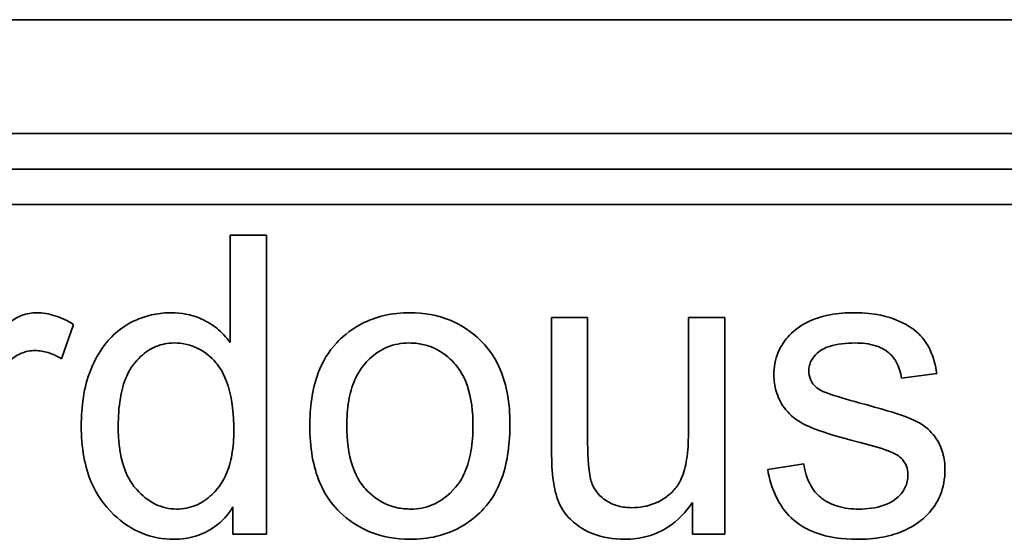
# Model space of a CAD drawing. Units: millimetres. Extents: x 200 to 5890, y 50 to 4150.
# Drawn here: x 990 to 998, y 2085 to 2089 of the extents above; entities that cross this region are included whole.
import ezdxf

# ---------------------------------------------------------------- set-up
doc = ezdxf.new("R2010")
doc.units = ezdxf.units.MM
doc.header["$LTSCALE"] = 10
doc.layers.add('実線(中線)', color=5, linetype='Continuous', lineweight=35)

msp = doc.modelspace()

# ---------------------------------------------------------------- linework, layer by layer
at = {"layer": '実線(中線)'}
for p, q in [((1008.962, 2089.4925), (982.3489, 2089.4925)), ((1008.962, 2088.4767), (982.3489, 2088.4767)), ((1008.962, 2088.1592), (982.3489, 2088.1592)), ((1014.0682, 2087.8417), (977.2428, 2087.8417)), ((991.5845, 2086.6108), (991.5845, 2087.5695)), ((991.5845, 2087.5695), (991.9103, 2087.5695)), ((991.9103, 2087.5695), (991.9103, 2084.8995)), ((994.4524, 2085.6335), (994.4524, 2086.8335)), ((994.4524, 2086.8335), (994.7741, 2086.8335)), ((994.7741, 2086.8335), (994.7741, 2085.7593)), ((995.673, 2085.7964), (995.673, 2086.8335)), ((995.673, 2086.8335), (995.9967, 2086.8335)), ((995.9967, 2086.8335), (995.9967, 2084.8995)), ((990.1887, 2086.7716), (990.0794, 2086.4665)), ((997.8894, 2086.3345), (997.574, 2086.2912)), ((996.3802, 2085.4768), (996.7018, 2085.5284)), ((991.6092, 2084.8995), (991.6092, 2085.1428)), ((995.7081, 2084.8995), (995.7081, 2085.182)), ((991.9103, 2084.8995), (991.6092, 2084.8995)), ((995.9967, 2084.8995), (995.7081, 2084.8995))]:
    msp.add_line(p, q, dxfattribs=at)
for points, knots in [([(989.4444, 2086.5407), (989.5038, 2086.6496), (989.5648, 2086.7393), (989.6617, 2086.8243), (989.6976, 2086.8421), (989.7707, 2086.8696), (989.8142, 2086.8768), (989.8588, 2086.8768)], [0, 0, 0, 0, 0.03723391, 0.03723391, 0.06022911, 0.06022911, 0.09078267, 0.09078267, 0.09078267, 0.09078267]), ([(989.8588, 2086.8768), (989.9144, 2086.8768), (989.9687, 2086.8673), (990.0804, 2086.8317), (990.1363, 2086.8042), (990.1887, 2086.7716)], [0, 0, 0, 0, 0.01666873, 0.01666873, 0.03516824, 0.03516824, 0.03516824, 0.03516824]), ([(990.2567, 2085.8665), (990.2567, 2086.0362), (990.2787, 2086.2104), (990.3797, 2086.4638), (990.4392, 2086.5718), (990.5601, 2086.6947), (990.6331, 2086.7627), (990.7996, 2086.835), (990.8497, 2086.8507), (990.9546, 2086.8718), (991.0086, 2086.8768), (991.0629, 2086.8768)], [0, 0, 0, 0, 0.0509021, 0.0509021, 0.0817515, 0.0817515, 0.0927117, 0.0927117, 0.0971996, 0.0971996, 0.1018204, 0.1018204, 0.1018204, 0.1018204]), ([(991.0629, 2086.8768), (991.1498, 2086.8768), (991.2336, 2086.861), (991.357, 2086.8095), (991.4109, 2086.7815), (991.511, 2086.7014), (991.5507, 2086.6588), (991.5845, 2086.6108)], [0, 0, 0, 0, 0.02606227, 0.02606227, 0.04010391, 0.04010391, 0.05198471, 0.05198471, 0.05198471, 0.05198471]), ([(992.2958, 2085.8665), (992.2958, 2086.0256), (992.3149, 2086.1906), (992.4087, 2086.4401), (992.4623, 2086.5313), (992.574, 2086.6496), (992.6458, 2086.7186), (992.8188, 2086.8101), (992.8869, 2086.835), (993.0336, 2086.8691), (993.111, 2086.8768), (993.1886, 2086.8768)], [0, 0, 0, 0, 0.0477384, 0.0477384, 0.0798324, 0.0798324, 0.096474, 0.096474, 0.1063808, 0.1063808, 0.1169075, 0.1169075, 0.1169075, 0.1169075]), ([(993.1886, 2086.8768), (993.3122, 2086.8768), (993.4333, 2086.8567), (993.6494, 2086.7673), (993.7391, 2086.7065), (993.8627, 2086.5861), (993.9369, 2086.5053), (994.0251, 2086.298), (994.046, 2086.2229), (994.075, 2086.0606), (994.0813, 2085.9724), (994.0813, 2085.885)], [0, 0, 0, 0, 0.0370996, 0.0370996, 0.0701518, 0.0701518, 0.0888339, 0.0888339, 0.0986527, 0.0986527, 0.1097022, 0.1097022, 0.1097022, 0.1097022]), ([(996.4359, 2086.3201), (996.4359, 2086.3901), (996.4473, 2086.4586), (996.498, 2086.5812), (996.5325, 2086.6322), (996.6176, 2086.7195), (996.6754, 2086.7663), (996.8166, 2086.8297), (996.8772, 2086.8472), (997.0093, 2086.8716), (997.0818, 2086.8768), (997.1534, 2086.8768)], [0, 0, 0, 0, 0.02101485, 0.02101485, 0.03978752, 0.03978752, 0.05757736, 0.05757736, 0.0696984, 0.0696984, 0.08353173, 0.08353173, 0.08353173, 0.08353173]), ([(997.1534, 2086.8768), (997.3454, 2086.8768), (997.4645, 2086.8376), (997.602, 2086.7819), (997.6717, 2086.742), (997.7727, 2086.6456), (997.8042, 2086.5999), (997.8592, 2086.479), (997.8777, 2086.4055), (997.8894, 2086.3345)], [0, 0, 0, 0, 0.0576205, 0.0576205, 0.1229902, 0.1229902, 0.173289, 0.173289, 0.2328839, 0.2328839, 0.2328839, 0.2328839]), ([(991.0835, 2086.6067), (991.0278, 2086.6067), (990.974, 2086.5966), (990.8717, 2086.5539), (990.8266, 2086.5229), (990.7437, 2086.4447), (990.6991, 2086.3934), (990.6345, 2086.2477), (990.6168, 2086.1802), (990.5917, 2086.032), (990.5866, 2085.9469), (990.5866, 2085.8644)], [0, 0, 0, 0, 0.0167091, 0.0167091, 0.03324897, 0.03324897, 0.05090398, 0.05090398, 0.06399157, 0.06399157, 0.07991497, 0.07991497, 0.07991497, 0.07991497]), ([(991.6175, 2085.8273), (991.6175, 2085.9577), (991.6058, 2086.1002), (991.5314, 2086.336), (991.4859, 2086.3968), (991.4142, 2086.4814), (991.3633, 2086.5247), (991.2703, 2086.5726), (991.2354, 2086.5854), (991.1611, 2086.6027), (991.1224, 2086.6067), (991.0835, 2086.6067)], [0, 0, 0, 0, 0.0391077, 0.0391077, 0.0739379, 0.0739379, 0.1274915, 0.1274915, 0.1573072, 0.1573072, 0.1883204, 0.1883204, 0.1883204, 0.1883204]), ([(993.1803, 2086.6067), (993.1131, 2086.6067), (993.048, 2086.5949), (992.9267, 2086.5444), (992.8742, 2086.5084), (992.7559, 2086.3957), (992.7187, 2086.3268), (992.6716, 2086.2185), (992.6546, 2086.1557), (992.6307, 2086.0184), (992.6257, 2085.9417), (992.6257, 2085.8665)], [0, 0, 0, 0, 0.0201556, 0.0201556, 0.0394404, 0.0394404, 0.0691699, 0.0691699, 0.1044943, 0.1044943, 0.145921, 0.145921, 0.145921, 0.145921]), ([(993.7514, 2085.8665), (993.7514, 2085.9874), (993.7385, 2086.1156), (993.6605, 2086.3375), (993.611, 2086.3972), (993.5353, 2086.4809), (993.4781, 2086.5258), (993.3762, 2086.5738), (993.3394, 2086.5861), (993.2615, 2086.6028), (993.221, 2086.6067), (993.1803, 2086.6067)], [0, 0, 0, 0, 0.0362788, 0.0362788, 0.0704106, 0.0704106, 0.1342565, 0.1342565, 0.1681356, 0.1681356, 0.2034638, 0.2034638, 0.2034638, 0.2034638]), ([(997.1616, 2086.6067), (997.0808, 2086.6067), (997, 2086.5989), (996.9051, 2086.5675), (996.8623, 2086.5504), (996.8, 2086.4966), (996.7811, 2086.474), (996.7609, 2086.4338), (996.7558, 2086.4194), (996.7488, 2086.3888), (996.7472, 2086.3731), (996.7472, 2086.3572)], [0, 0, 0, 0, 0.0242342, 0.0242342, 0.03368531, 0.03368531, 0.03897495, 0.03897495, 0.04173047, 0.04173047, 0.04457369, 0.04457369, 0.04457369, 0.04457369]), ([(997.574, 2086.2912), (997.5669, 2086.3425), (997.5527, 2086.3931), (997.5074, 2086.4728), (997.482, 2086.5025), (997.4179, 2086.552), (997.3809, 2086.5699), (997.2842, 2086.6004), (997.2218, 2086.6067), (997.1616, 2086.6067)], [0, 0, 0, 0, 0.01553246, 0.01553246, 0.02748048, 0.02748048, 0.03982954, 0.03982954, 0.05788955, 0.05788955, 0.05788955, 0.05788955]), ([(989.8444, 2086.5386), (989.8019, 2086.5386), (989.761, 2086.5307), (989.6945, 2086.5029), (989.6531, 2086.4812), (989.5979, 2086.4256), (989.5826, 2086.4057), (989.5561, 2086.3613), (989.5454, 2086.337), (989.5372, 2086.3118)], [0, 0, 0, 0, 0.01274037, 0.01274037, 0.02162296, 0.02162296, 0.02584598, 0.02584598, 0.03027833, 0.03027833, 0.03027833, 0.03027833]), ([(990.0794, 2086.4665), (990.0421, 2086.489), (990.0025, 2086.5078), (989.9229, 2086.5322), (989.8841, 2086.5386), (989.8444, 2086.5386)], [0, 0, 0, 0, 0.01306189, 0.01306189, 0.02496458, 0.02496458, 0.02496458, 0.02496458]), ([(996.7472, 2086.3572), (996.7472, 2086.3315), (996.7515, 2086.3064), (996.7692, 2086.2636), (996.7803, 2086.2464), (996.8092, 2086.2142), (996.827, 2086.2001), (996.8462, 2086.1881)], [0, 0, 0, 0, 0.0077051, 0.0077051, 0.01391392, 0.01391392, 0.02068602, 0.02068602, 0.02068602, 0.02068602]), ([(997.2049, 2085.718), (996.8166, 2085.8183), (996.7098, 2085.8734), (996.5963, 2085.9496), (996.5502, 2085.995), (996.4879, 2086.0893), (996.4684, 2086.1313), (996.4418, 2086.2232), (996.4359, 2086.2714), (996.4359, 2086.3201)], [0, 0, 0, 0, 0.1203104, 0.1203104, 0.232406, 0.232406, 0.3124463, 0.3124463, 0.3953823, 0.3953823, 0.3953823, 0.3953823]), ([(996.8462, 2086.1881), (996.8604, 2086.1795), (996.8834, 2086.1699), (996.9815, 2086.1331), (997.0981, 2086.0993), (997.1946, 2086.0727)], [0, 0, 0, 0, 0.00499554, 0.00499554, 0.02075091, 0.02075091, 0.02075091, 0.02075091]), ([(997.1946, 2086.0727), (997.6012, 2085.9658), (997.7016, 2085.9155), (997.8082, 2085.8444), (997.8507, 2085.8026), (997.9105, 2085.7127), (997.9295, 2085.6706), (997.9559, 2085.5762), (997.9616, 2085.5255), (997.9616, 2085.4747)], [0, 0, 0, 0, 0.1261167, 0.1261167, 0.239808, 0.239808, 0.3283795, 0.3283795, 0.4235225, 0.4235225, 0.4235225, 0.4235225]), ([(991.0856, 2084.8542), (990.9843, 2084.8542), (990.8865, 2084.8722), (990.7016, 2084.9493), (990.6206, 2085.0051), (990.4539, 2085.1628), (990.3935, 2085.2562), (990.3184, 2085.4269), (990.2954, 2085.5067), (990.2636, 2085.6794), (990.2567, 2085.7734), (990.2567, 2085.8665)], [0, 0, 0, 0, 0.0303684, 0.0303684, 0.060101, 0.060101, 0.099217, 0.099217, 0.1303359, 0.1303359, 0.1653785, 0.1653785, 0.1653785, 0.1653785]), ([(990.5866, 2085.8644), (990.5866, 2085.7425), (990.599, 2085.6122), (990.6751, 2085.3891), (990.7229, 2085.3295), (990.7987, 2085.2442), (990.8536, 2085.1986), (990.9471, 2085.1532), (990.9779, 2085.1423), (991.0422, 2085.1277), (991.0751, 2085.1242), (991.1082, 2085.1242)], [0, 0, 0, 0, 0.0365816, 0.0365816, 0.0705425, 0.0705425, 0.1268071, 0.1268071, 0.1527621, 0.1527621, 0.1790081, 0.1790081, 0.1790081, 0.1790081]), ([(991.1082, 2085.1242), (991.1667, 2085.1242), (991.2232, 2085.1348), (991.331, 2085.1799), (991.3787, 2085.2127), (991.4953, 2085.3225), (991.531, 2085.3928), (991.5726, 2085.4866), (991.5893, 2085.5473), (991.6126, 2085.68), (991.6175, 2085.7545), (991.6175, 2085.8273)], [0, 0, 0, 0, 0.0175527, 0.0175527, 0.0350445, 0.0350445, 0.065589, 0.065589, 0.1119369, 0.1119369, 0.1665191, 0.1665191, 0.1665191, 0.1665191]), ([(993.1886, 2084.8542), (993.0648, 2084.8542), (992.9436, 2084.8741), (992.7279, 2084.9632), (992.6386, 2085.0237), (992.5155, 2085.1437), (992.4427, 2085.2234), (992.3537, 2085.4333), (992.3322, 2085.5117), (992.3022, 2085.6817), (992.2958, 2085.7747), (992.2958, 2085.8665)], [0, 0, 0, 0, 0.0371227, 0.0371227, 0.0700103, 0.0700103, 0.0886908, 0.0886908, 0.0989337, 0.0989337, 0.1105871, 0.1105871, 0.1105871, 0.1105871]), ([(992.6257, 2085.8665), (992.6257, 2085.7452), (992.6385, 2085.6164), (992.7164, 2085.3939), (992.7658, 2085.3341), (992.8411, 2085.2506), (992.8983, 2085.2055), (993.0003, 2085.1573), (993.0372, 2085.1449), (993.1154, 2085.1281), (993.156, 2085.1242), (993.1968, 2085.1242)], [0, 0, 0, 0, 0.0363811, 0.0363811, 0.0705862, 0.0705862, 0.1354358, 0.1354358, 0.1699303, 0.1699303, 0.2058991, 0.2058991, 0.2058991, 0.2058991]), ([(994.0813, 2085.885), (994.0813, 2085.7212), (994.0627, 2085.5494), (993.9699, 2085.2953), (993.9178, 2085.2034), (993.8098, 2085.0867), (993.7409, 2085.0192), (993.5709, 2084.9253), (993.5008, 2084.8987), (993.3492, 2084.8623), (993.269, 2084.8542), (993.1886, 2084.8542)], [0, 0, 0, 0, 0.0491557, 0.0491557, 0.081033, 0.081033, 0.0967736, 0.0967736, 0.1067926, 0.1067926, 0.1174637, 0.1174637, 0.1174637, 0.1174637]), ([(993.1968, 2085.1242), (993.2632, 2085.1242), (993.3274, 2085.1359), (993.4479, 2085.1862), (993.5004, 2085.2223), (993.6206, 2085.3364), (993.6582, 2085.4065), (993.7051, 2085.5137), (993.7223, 2085.5767), (993.7464, 2085.7143), (993.7514, 2085.7912), (993.7514, 2085.8665)], [0, 0, 0, 0, 0.0199066, 0.0199066, 0.0391823, 0.0391823, 0.0696162, 0.0696162, 0.1068039, 0.1068039, 0.1503473, 0.1503473, 0.1503473, 0.1503473]), ([(994.7741, 2085.7593), (994.7741, 2085.64), (994.7782, 2085.4841), (994.8062, 2085.3691), (994.8185, 2085.3259), (994.8758, 2085.2482), (994.9057, 2085.2214), (994.9724, 2085.1786), (995.0076, 2085.1629), (995.0846, 2085.1414), (995.125, 2085.1366), (995.1658, 2085.1366)], [0, 0, 0, 0, 0.03577881, 0.03577881, 0.04395712, 0.04395712, 0.04985943, 0.04985943, 0.05552144, 0.05552144, 0.06142456, 0.06142456, 0.06142456, 0.06142456]), ([(995.5452, 2085.2954), (995.5721, 2085.324), (995.5927, 2085.3581), (995.6328, 2085.4478), (995.6477, 2085.5082), (995.6689, 2085.6412), (995.673, 2085.7207), (995.673, 2085.7964)], [0, 0, 0, 0, 0.01178348, 0.01178348, 0.02948642, 0.02948642, 0.05225665, 0.05225665, 0.05225665, 0.05225665]), ([(997.5327, 2085.6088), (997.5124, 2085.6217), (997.4822, 2085.6342), (997.3855, 2085.6701), (997.291, 2085.6962), (997.2049, 2085.718)], [0, 0, 0, 0, 0.00724284, 0.00724284, 0.02555778, 0.02555778, 0.02555778, 0.02555778]), ([(995.104, 2084.8542), (995.0052, 2084.8542), (994.907, 2084.8688), (994.7132, 2084.9474), (994.6494, 2085.0043), (994.5762, 2085.0759), (994.5411, 2085.1255), (994.4899, 2085.2461), (994.4767, 2085.3183), (994.4566, 2085.4548), (994.4524, 2085.5469), (994.4524, 2085.6335)], [0, 0, 0, 0, 0.0296319, 0.0296319, 0.0627045, 0.0627045, 0.1132918, 0.1132918, 0.169823, 0.169823, 0.2655825, 0.2655825, 0.2655825, 0.2655825]), ([(997.6317, 2085.4294), (997.6317, 2085.4581), (997.6271, 2085.4862), (997.6082, 2085.5321), (997.5972, 2085.5496), (997.5688, 2085.5823), (997.5515, 2085.5966), (997.5327, 2085.6088)], [0, 0, 0, 0, 0.00860487, 0.00860487, 0.01488866, 0.01488866, 0.02160034, 0.02160034, 0.02160034, 0.02160034]), ([(997.174, 2084.8542), (997.0494, 2084.8542), (996.9211, 2084.8696), (996.7249, 2084.9445), (996.6527, 2084.9877), (996.5325, 2085.1018), (996.4873, 2085.167), (996.4175, 2085.3145), (996.3945, 2085.3952), (996.3802, 2085.4768)], [0, 0, 0, 0, 0.0373646, 0.0373646, 0.0629383, 0.0629383, 0.0870054, 0.0870054, 0.1118298, 0.1118298, 0.1118298, 0.1118298]), ([(996.7018, 2085.5284), (996.7114, 2085.4609), (996.7301, 2085.3937), (996.7969, 2085.276), (996.835, 2085.2416), (996.9039, 2085.1884), (996.9525, 2085.1648), (997.0654, 2085.1311), (997.1294, 2085.1242), (997.1925, 2085.1242)], [0, 0, 0, 0, 0.0204503, 0.0204503, 0.0405697, 0.0405697, 0.0744621, 0.0744621, 0.1136945, 0.1136945, 0.1136945, 0.1136945]), ([(997.9616, 2085.4747), (997.9616, 2085.396), (997.9489, 2085.3189), (997.8923, 2085.1818), (997.8539, 2085.1251), (997.7618, 2085.0308), (997.6982, 2084.9785), (997.5426, 2084.9073), (997.4761, 2084.8875), (997.3313, 2084.86), (997.2522, 2084.8542), (997.174, 2084.8542)], [0, 0, 0, 0, 0.02361104, 0.02361104, 0.04449055, 0.04449055, 0.06316495, 0.06316495, 0.07583551, 0.07583551, 0.09016881, 0.09016881, 0.09016881, 0.09016881]), ([(997.1925, 2085.1242), (997.2676, 2085.1242), (997.3468, 2085.1325), (997.4576, 2085.1723), (997.5013, 2085.1942), (997.57, 2085.2568), (997.5925, 2085.2855), (997.616, 2085.3359), (997.6219, 2085.3535), (997.6298, 2085.3908), (997.6317, 2085.41), (997.6317, 2085.4294)], [0, 0, 0, 0, 0.02253077, 0.02253077, 0.03523538, 0.03523538, 0.04357386, 0.04357386, 0.04780915, 0.04780915, 0.05219528, 0.05219528, 0.05219528, 0.05219528]), ([(995.1658, 2085.1366), (995.2383, 2085.1366), (995.3093, 2085.1483), (995.4078, 2085.1896), (995.4377, 2085.2061), (995.4947, 2085.2463), (995.5211, 2085.2696), (995.5452, 2085.2954)], [0, 0, 0, 0, 0.02173336, 0.02173336, 0.03204202, 0.03204202, 0.04263572, 0.04263572, 0.04263572, 0.04263572]), ([(991.6092, 2085.1428), (991.5669, 2085.0742), (991.5139, 2085.0152), (991.3905, 2084.9266), (991.33, 2084.8996), (991.2145, 2084.8633), (991.1506, 2084.8542), (991.0856, 2084.8542)], [0, 0, 0, 0, 0.02418326, 0.02418326, 0.04555779, 0.04555779, 0.07037958, 0.07037958, 0.07037958, 0.07037958]), ([(995.7081, 2085.182), (995.6498, 2085.0967), (995.5791, 2085.0219), (995.4366, 2084.9282), (995.3761, 2084.9005), (995.2437, 2084.8626), (995.1742, 2084.8542), (995.104, 2084.8542)], [0, 0, 0, 0, 0.03097549, 0.03097549, 0.05115131, 0.05115131, 0.07215035, 0.07215035, 0.07215035, 0.07215035])]:
    msp.add_open_spline(points, degree=3, knots=knots, dxfattribs=at)

doc.saveas('drawing.dxf')
